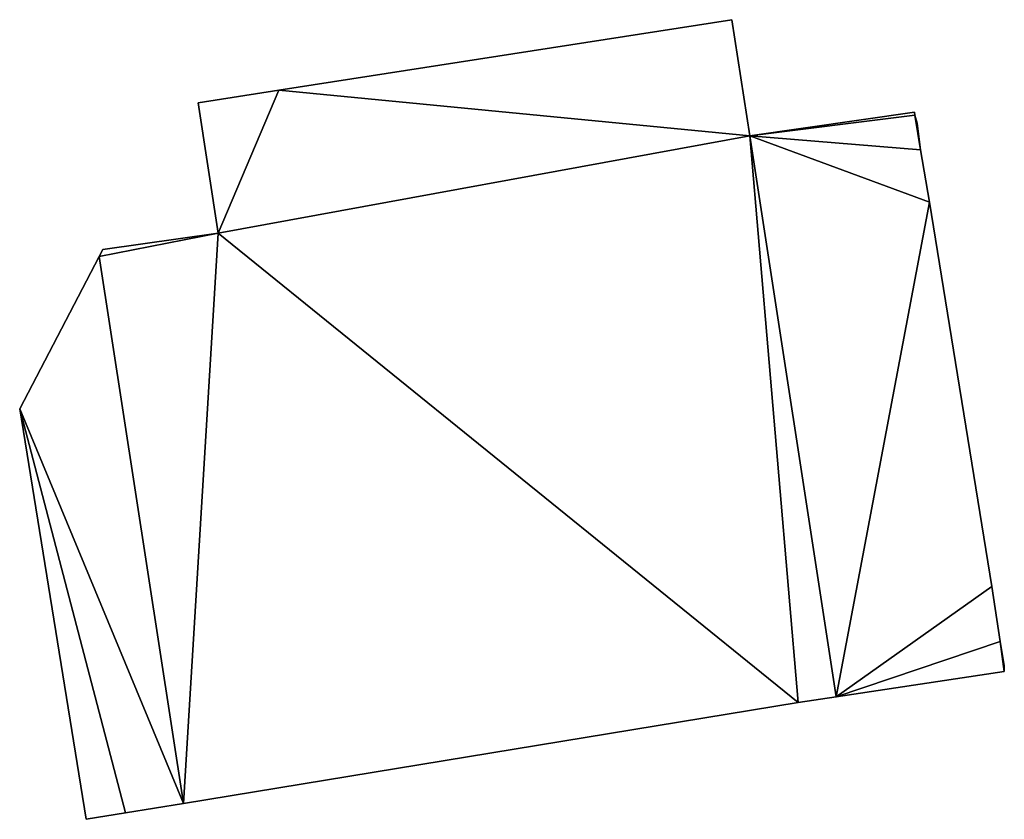
# Model space of a CAD drawing. Units: metres. Extents: x 72479 to 73129, y 348986 to 349575.
# Drawn here: x 72642 to 72663, y 349023 to 349040 of the extents above; entities that cross this region are included whole.
import ezdxf

# ---------------------------------------------------------------- set-up
doc = ezdxf.new("R2010")
doc.units = ezdxf.units.M
for name, color, linetype in [('FacadeFaces', 250, 'Continuous'), ('FloorBoundary', 4, 'Continuous'), ('FloorFaces', 250, 'Continuous'), ('OuterEaves', 4, 'Continuous'), ('RoofFaces', 250, 'Continuous'), ('RoofLines', 2, 'Continuous')]:
    doc.layers.add(name, color=color, linetype=linetype)

msp = doc.modelspace()

# ---------------------------------------------------------------- linework, layer by layer
at = {"layer": 'FacadeFaces'}
for points in [[(72656.872, 349040.174, 266.465), (72647.288, 349038.679, 260.54), (72647.288, 349038.679, 266.465), (72656.872, 349040.174, 266.465)], [(72656.872, 349040.174, 260.54), (72647.288, 349038.679, 260.54), (72656.872, 349040.174, 266.465), (72656.872, 349040.174, 260.54)], [(72657.253, 349037.718, 266.465), (72656.872, 349040.174, 260.54), (72656.872, 349040.174, 266.465), (72657.253, 349037.718, 266.465)], [(72657.253, 349037.718, 260.54), (72656.872, 349040.174, 260.54), (72657.253, 349037.718, 266.465), (72657.253, 349037.718, 260.54)], [(72647.288, 349038.679, 266.465), (72645.579, 349038.412, 260.54), (72645.579, 349038.412, 266.465), (72647.288, 349038.679, 266.465)], [(72647.288, 349038.679, 260.54), (72645.579, 349038.412, 260.54), (72647.288, 349038.679, 266.465), (72647.288, 349038.679, 260.54)], [(72645.579, 349038.412, 266.465), (72646.006, 349035.657, 260.54), (72646.006, 349035.657, 266.465), (72645.579, 349038.412, 266.465)], [(72645.579, 349038.412, 260.54), (72646.006, 349035.657, 260.54), (72645.579, 349038.412, 266.465), (72645.579, 349038.412, 260.54)], [(72660.739, 349038.218, 264.18), (72657.253, 349037.718, 260.677), (72657.253, 349037.718, 265.302), (72660.739, 349038.218, 264.18)], [(72660.739, 349038.218, 260.677), (72657.253, 349037.718, 260.677), (72660.739, 349038.218, 264.18), (72660.739, 349038.218, 260.677)], [(72660.749, 349038.153, 264.18), (72660.739, 349038.218, 260.677), (72660.739, 349038.218, 264.18), (72660.749, 349038.153, 264.18)], [(72660.749, 349038.153, 260.677), (72660.739, 349038.218, 260.677), (72660.749, 349038.153, 264.18), (72660.749, 349038.153, 260.677)], [(72660.798, 349037.981, 264.173), (72660.749, 349038.153, 260.677), (72660.749, 349038.153, 264.18), (72660.798, 349037.981, 264.173)], [(72660.798, 349037.981, 260.677), (72660.749, 349038.153, 260.677), (72660.798, 349037.981, 264.173), (72660.798, 349037.981, 260.677)], [(72660.865, 349037.421, 264.179), (72660.865, 349037.421, 260.677), (72660.798, 349037.981, 264.173), (72660.865, 349037.421, 264.179)], [(72660.865, 349037.421, 260.677), (72660.798, 349037.981, 260.677), (72660.798, 349037.981, 264.173), (72660.865, 349037.421, 260.677)], [(72659.082, 349025.839, 266.465), (72657.253, 349037.718, 260.54), (72657.253, 349037.718, 266.465), (72659.082, 349025.839, 266.465)], [(72659.082, 349025.839, 260.54), (72657.253, 349037.718, 260.54), (72659.082, 349025.839, 266.465), (72659.082, 349025.839, 260.54)], [(72657.253, 349037.718, 265.302), (72659.082, 349025.839, 260.677), (72659.082, 349025.839, 265.302), (72657.253, 349037.718, 265.302)], [(72657.253, 349037.718, 260.677), (72659.082, 349025.839, 260.677), (72657.253, 349037.718, 265.302), (72657.253, 349037.718, 260.677)], [(72661.054, 349036.312, 264.173), (72660.865, 349037.421, 260.677), (72660.865, 349037.421, 264.179), (72661.054, 349036.312, 264.173)], [(72661.054, 349036.312, 260.677), (72660.865, 349037.421, 260.677), (72661.054, 349036.312, 264.173), (72661.054, 349036.312, 260.677)], [(72662.376, 349028.172, 264.151), (72661.054, 349036.312, 260.677), (72661.054, 349036.312, 264.173), (72662.376, 349028.172, 264.151)], [(72662.376, 349028.172, 260.677), (72661.054, 349036.312, 260.677), (72662.376, 349028.172, 264.151), (72662.376, 349028.172, 260.677)], [(72646.006, 349035.657, 266.465), (72643.561, 349035.309, 260.54), (72643.561, 349035.309, 266.465), (72646.006, 349035.657, 266.465)], [(72646.006, 349035.657, 260.54), (72643.561, 349035.309, 260.54), (72646.006, 349035.657, 266.465), (72646.006, 349035.657, 260.54)], [(72643.561, 349035.309, 266.465), (72643.485, 349035.164, 260.54), (72643.485, 349035.164, 266.465), (72643.561, 349035.309, 266.465)], [(72643.561, 349035.309, 260.54), (72643.485, 349035.164, 260.54), (72643.561, 349035.309, 266.465), (72643.561, 349035.309, 260.54)], [(72643.485, 349035.164, 265.774), (72643.485, 349035.164, 260.54), (72641.803, 349031.935, 265.565), (72643.485, 349035.164, 265.774)], [(72643.485, 349035.164, 260.54), (72641.803, 349031.935, 260.54), (72641.803, 349031.935, 265.565), (72643.485, 349035.164, 260.54)], [(72643.485, 349035.164, 266.465), (72645.27, 349023.585, 260.54), (72645.27, 349023.585, 266.465), (72643.485, 349035.164, 266.465)], [(72643.485, 349035.164, 260.54), (72645.27, 349023.585, 260.54), (72643.485, 349035.164, 266.465), (72643.485, 349035.164, 260.54)], [(72645.27, 349023.585, 265.77), (72643.485, 349035.164, 260.54), (72643.485, 349035.164, 265.774), (72645.27, 349023.585, 265.77)], [(72645.27, 349023.585, 260.54), (72643.485, 349035.164, 260.54), (72645.27, 349023.585, 265.77), (72645.27, 349023.585, 260.54)], [(72641.803, 349031.935, 265.565), (72643.21, 349023.247, 260.54), (72643.21, 349023.247, 265.569), (72641.803, 349031.935, 265.565)], [(72641.803, 349031.935, 265.565), (72641.803, 349031.935, 260.54), (72643.21, 349023.247, 260.54), (72641.803, 349031.935, 265.565)], [(72662.552, 349027.012, 264.152), (72662.552, 349027.012, 260.677), (72662.376, 349028.172, 264.151), (72662.552, 349027.012, 264.152)], [(72662.552, 349027.012, 260.677), (72662.376, 349028.172, 260.677), (72662.376, 349028.172, 264.151), (72662.552, 349027.012, 260.677)], [(72662.635, 349026.496, 264.151), (72662.552, 349027.012, 260.677), (72662.552, 349027.012, 264.152), (72662.635, 349026.496, 264.151)], [(72662.635, 349026.496, 260.677), (72662.552, 349027.012, 260.677), (72662.635, 349026.496, 264.151), (72662.635, 349026.496, 260.677)], [(72659.082, 349025.839, 265.302), (72659.082, 349025.839, 260.677), (72662.639, 349026.379, 264.155), (72659.082, 349025.839, 265.302)], [(72659.082, 349025.839, 260.677), (72662.639, 349026.379, 260.677), (72662.639, 349026.379, 264.155), (72659.082, 349025.839, 260.677)], [(72662.639, 349026.379, 264.155), (72662.639, 349026.379, 260.677), (72662.635, 349026.496, 264.151), (72662.639, 349026.379, 264.155)], [(72662.635, 349026.496, 264.151), (72662.639, 349026.379, 260.677), (72662.635, 349026.496, 260.677), (72662.635, 349026.496, 264.151)], [(72645.27, 349023.585, 266.465), (72658.276, 349025.717, 260.54), (72658.276, 349025.717, 266.465), (72645.27, 349023.585, 266.465)], [(72645.27, 349023.585, 260.54), (72658.276, 349025.717, 260.54), (72645.27, 349023.585, 266.465), (72645.27, 349023.585, 260.54)], [(72658.276, 349025.717, 266.465), (72658.276, 349025.717, 260.54), (72659.082, 349025.839, 266.465), (72658.276, 349025.717, 266.465)], [(72659.082, 349025.839, 266.465), (72658.276, 349025.717, 260.54), (72659.082, 349025.839, 260.54), (72659.082, 349025.839, 266.465)], [(72644.039, 349023.383, 265.65), (72645.27, 349023.585, 260.54), (72645.27, 349023.585, 265.77), (72644.039, 349023.383, 265.65)], [(72644.039, 349023.383, 260.54), (72645.27, 349023.585, 260.54), (72644.039, 349023.383, 265.65), (72644.039, 349023.383, 260.54)], [(72643.21, 349023.247, 265.569), (72644.039, 349023.383, 260.54), (72644.039, 349023.383, 265.65), (72643.21, 349023.247, 265.569)], [(72643.21, 349023.247, 260.54), (72644.039, 349023.383, 260.54), (72643.21, 349023.247, 265.569), (72643.21, 349023.247, 260.54)]]:
    msp.add_3dface(points, dxfattribs=at)
at = {"layer": 'FloorBoundary'}
for points in [[(72659.082, 349025.839, 260.54), (72657.253, 349037.718, 260.54), (72656.872, 349040.174, 260.54), (72647.288, 349038.679, 260.54), (72645.579, 349038.412, 260.54), (72646.006, 349035.657, 260.54), (72643.561, 349035.309, 260.54), (72643.485, 349035.164, 260.54), (72645.27, 349023.585, 260.54), (72658.276, 349025.717, 260.54), (72659.082, 349025.839, 260.54)], [(72662.635, 349026.496, 260.677), (72662.552, 349027.012, 260.677), (72662.376, 349028.172, 260.677), (72661.054, 349036.312, 260.677), (72660.865, 349037.421, 260.677), (72660.798, 349037.981, 260.677), (72660.749, 349038.153, 260.677), (72660.739, 349038.218, 260.677), (72657.253, 349037.718, 260.677), (72659.082, 349025.839, 260.677), (72662.639, 349026.379, 260.677), (72662.635, 349026.496, 260.677)], [(72643.21, 349023.247, 260.54), (72644.039, 349023.383, 260.54), (72645.27, 349023.585, 260.54), (72643.485, 349035.164, 260.54), (72641.803, 349031.935, 260.54), (72643.21, 349023.247, 260.54)]]:
    msp.add_polyline3d(points, dxfattribs=at)
at = {"layer": 'FloorFaces'}
for points in [[(72657.253, 349037.718, 260.54), (72647.288, 349038.679, 260.54), (72656.872, 349040.174, 260.54), (72657.253, 349037.718, 260.54)], [(72647.288, 349038.679, 260.54), (72646.006, 349035.657, 260.54), (72645.579, 349038.412, 260.54), (72647.288, 349038.679, 260.54)], [(72657.253, 349037.718, 260.54), (72646.006, 349035.657, 260.54), (72647.288, 349038.679, 260.54), (72657.253, 349037.718, 260.54)], [(72660.749, 349038.153, 260.677), (72657.253, 349037.718, 260.677), (72660.739, 349038.218, 260.677), (72660.749, 349038.153, 260.677)], [(72660.865, 349037.421, 260.677), (72657.253, 349037.718, 260.677), (72660.749, 349038.153, 260.677), (72660.865, 349037.421, 260.677)], [(72660.865, 349037.421, 260.677), (72660.749, 349038.153, 260.677), (72660.798, 349037.981, 260.677), (72660.865, 349037.421, 260.677)], [(72657.253, 349037.718, 260.54), (72658.276, 349025.717, 260.54), (72646.006, 349035.657, 260.54), (72657.253, 349037.718, 260.54)], [(72659.082, 349025.839, 260.54), (72658.276, 349025.717, 260.54), (72657.253, 349037.718, 260.54), (72659.082, 349025.839, 260.54)], [(72661.054, 349036.312, 260.677), (72657.253, 349037.718, 260.677), (72660.865, 349037.421, 260.677), (72661.054, 349036.312, 260.677)], [(72661.054, 349036.312, 260.677), (72659.082, 349025.839, 260.677), (72657.253, 349037.718, 260.677), (72661.054, 349036.312, 260.677)], [(72662.376, 349028.172, 260.677), (72659.082, 349025.839, 260.677), (72661.054, 349036.312, 260.677), (72662.376, 349028.172, 260.677)], [(72646.006, 349035.657, 260.54), (72643.485, 349035.164, 260.54), (72643.561, 349035.309, 260.54), (72646.006, 349035.657, 260.54)], [(72646.006, 349035.657, 260.54), (72645.27, 349023.585, 260.54), (72643.485, 349035.164, 260.54), (72646.006, 349035.657, 260.54)], [(72646.006, 349035.657, 260.54), (72658.276, 349025.717, 260.54), (72645.27, 349023.585, 260.54), (72646.006, 349035.657, 260.54)], [(72645.27, 349023.585, 260.54), (72641.803, 349031.935, 260.54), (72643.485, 349035.164, 260.54), (72645.27, 349023.585, 260.54)], [(72643.21, 349023.247, 260.54), (72641.803, 349031.935, 260.54), (72644.039, 349023.383, 260.54), (72643.21, 349023.247, 260.54)], [(72644.039, 349023.383, 260.54), (72641.803, 349031.935, 260.54), (72645.27, 349023.585, 260.54), (72644.039, 349023.383, 260.54)], [(72662.552, 349027.012, 260.677), (72659.082, 349025.839, 260.677), (72662.376, 349028.172, 260.677), (72662.552, 349027.012, 260.677)], [(72662.552, 349027.012, 260.677), (72662.639, 349026.379, 260.677), (72659.082, 349025.839, 260.677), (72662.552, 349027.012, 260.677)], [(72662.635, 349026.496, 260.677), (72662.639, 349026.379, 260.677), (72662.552, 349027.012, 260.677), (72662.635, 349026.496, 260.677)]]:
    msp.add_3dface(points, dxfattribs=at)
at = {"layer": 'OuterEaves'}
for points in [[(72656.872, 349040.174, 266.465), (72647.288, 349038.679, 266.465), (72645.579, 349038.412, 266.465), (72646.006, 349035.657, 266.465), (72643.561, 349035.309, 266.465), (72643.485, 349035.164, 266.465), (72645.27, 349023.585, 266.465), (72658.276, 349025.717, 266.465), (72659.082, 349025.839, 266.465), (72657.253, 349037.718, 266.465), (72656.872, 349040.174, 266.465)], [(72662.635, 349026.496, 264.151), (72662.552, 349027.012, 264.152), (72662.376, 349028.172, 264.151), (72661.054, 349036.312, 264.173), (72660.865, 349037.421, 264.179), (72660.798, 349037.981, 264.173), (72660.749, 349038.153, 264.18), (72660.739, 349038.218, 264.18), (72657.253, 349037.718, 265.302), (72659.082, 349025.839, 265.302), (72662.639, 349026.379, 264.155), (72662.635, 349026.496, 264.151)], [(72645.27, 349023.585, 265.77), (72643.485, 349035.164, 265.774), (72641.803, 349031.935, 265.565), (72643.21, 349023.247, 265.569), (72644.039, 349023.383, 265.65), (72645.27, 349023.585, 265.77)]]:
    msp.add_polyline3d(points, dxfattribs=at)
at = {"layer": 'RoofFaces'}
for points in [[(72647.288, 349038.679, 266.465), (72657.253, 349037.718, 266.465), (72656.872, 349040.174, 266.465), (72647.288, 349038.679, 266.465)], [(72645.579, 349038.412, 266.465), (72646.006, 349035.657, 266.465), (72647.288, 349038.679, 266.465), (72645.579, 349038.412, 266.465)], [(72646.006, 349035.657, 266.465), (72657.253, 349037.718, 266.465), (72647.288, 349038.679, 266.465), (72646.006, 349035.657, 266.465)], [(72660.739, 349038.218, 264.18), (72657.253, 349037.718, 265.302), (72660.749, 349038.153, 264.18), (72660.739, 349038.218, 264.18)], [(72660.749, 349038.153, 264.18), (72657.253, 349037.718, 265.302), (72660.865, 349037.421, 264.179), (72660.749, 349038.153, 264.18)], [(72660.798, 349037.981, 264.173), (72660.749, 349038.153, 264.18), (72660.865, 349037.421, 264.179), (72660.798, 349037.981, 264.173)], [(72658.276, 349025.717, 266.465), (72657.253, 349037.718, 266.465), (72646.006, 349035.657, 266.465), (72658.276, 349025.717, 266.465)], [(72659.082, 349025.839, 266.465), (72657.253, 349037.718, 266.465), (72658.276, 349025.717, 266.465), (72659.082, 349025.839, 266.465)], [(72660.865, 349037.421, 264.179), (72657.253, 349037.718, 265.302), (72661.054, 349036.312, 264.173), (72660.865, 349037.421, 264.179)], [(72657.253, 349037.718, 265.302), (72659.082, 349025.839, 265.302), (72661.054, 349036.312, 264.173), (72657.253, 349037.718, 265.302)], [(72661.054, 349036.312, 264.173), (72659.082, 349025.839, 265.302), (72662.376, 349028.172, 264.151), (72661.054, 349036.312, 264.173)], [(72643.561, 349035.309, 266.465), (72643.485, 349035.164, 266.465), (72646.006, 349035.657, 266.465), (72643.561, 349035.309, 266.465)], [(72643.485, 349035.164, 266.465), (72645.27, 349023.585, 266.465), (72646.006, 349035.657, 266.465), (72643.485, 349035.164, 266.465)], [(72645.27, 349023.585, 266.465), (72658.276, 349025.717, 266.465), (72646.006, 349035.657, 266.465), (72645.27, 349023.585, 266.465)], [(72643.485, 349035.164, 265.774), (72641.803, 349031.935, 265.565), (72645.27, 349023.585, 265.77), (72643.485, 349035.164, 265.774)], [(72641.803, 349031.935, 265.565), (72644.039, 349023.383, 265.65), (72645.27, 349023.585, 265.77), (72641.803, 349031.935, 265.565)], [(72643.21, 349023.247, 265.569), (72644.039, 349023.383, 265.65), (72641.803, 349031.935, 265.565), (72643.21, 349023.247, 265.569)], [(72662.376, 349028.172, 264.151), (72659.082, 349025.839, 265.302), (72662.552, 349027.012, 264.152), (72662.376, 349028.172, 264.151)], [(72659.082, 349025.839, 265.302), (72662.639, 349026.379, 264.155), (72662.552, 349027.012, 264.152), (72659.082, 349025.839, 265.302)], [(72662.552, 349027.012, 264.152), (72662.639, 349026.379, 264.155), (72662.635, 349026.496, 264.151), (72662.552, 349027.012, 264.152)]]:
    msp.add_3dface(points, dxfattribs=at)
at = {"layer": 'RoofLines'}
msp.add_polyline3d([(72662.552, 349027.012, 264.152), (72662.639, 349026.379, 264.155)], dxfattribs=at)

doc.saveas('drawing.dxf')
